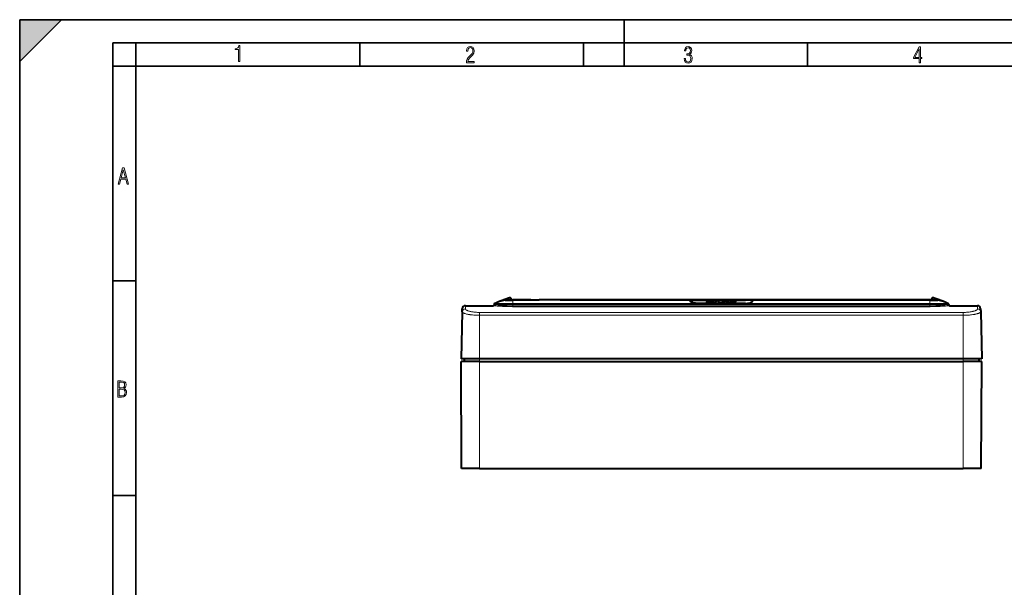
# Model space of a CAD drawing. Extents: x 0 to 420, y 0 to 297.
# Drawn here: x 0 to 212, y 175 to 297 of the extents above; entities that cross this region are included whole.
import ezdxf

# ---------------------------------------------------------------- set-up
doc = ezdxf.new("R2010")
doc.units = 0

msp = doc.modelspace()

# ---------------------------------------------------------------- linework, layer by layer
at = {"color": 7, "lineweight": 35}
for p, q in [((0, 0), (0, 297)), ((0, 297), (420, 297)), ((0, 288), (9, 297)), ((0, 0), (0, 297)), ((0, 297), (420, 297)), ((0, 288), (0, 297)), ((0, 297), (9, 297)), ((130, 287), (130, 297)), ((20.000401, 4.99976), (20.000401, 292)), ((20.000401, 292), (415, 292)), ((25.000401, 287), (25.000401, 292)), ((73.125504, 287), (73.125504, 292)), ((121.250999, 287), (121.250999, 292)), ((169.376007, 287), (169.376007, 292)), ((20.000401, 287), (25.000401, 287)), ((25.000401, 9.99976), (25.000401, 287)), ((25.000401, 287), (410, 287)), ((20.000401, 240.832993), (25.000401, 240.832993)), ((20.000401, 194.667007), (25.000401, 194.667007))]:
    msp.add_line(p, q, dxfattribs=at)
at = {"color": 7, "lineweight": 18}
for p, q in [((105.320908, 237.189667), (105.365234, 236.890015)), ((196.450409, 237.189667), (196.406067, 236.890015)), ((95.817726, 234.804062), (95.83535, 235.489655)), ((102.019066, 235.689651), (102.027252, 235.689651)), ((102.142967, 235.941025), (102.13562, 235.943436)), ((102.147713, 235.939423), (102.142967, 235.941025)), ((104.352318, 236.854645), (104.352318, 236.683426)), ((104.352318, 236.683426), (104.352318, 236.590912)), ((106.052315, 236.761475), (106.052315, 236.765228)), ((111.718987, 236.761475), (106.052315, 236.761475)), ((106.052315, 236.563507), (106.052315, 236.761475)), ((106.052315, 235.936859), (106.052315, 236.563507)), ((111.718987, 235.936859), (106.052315, 235.936859)), ((106.052315, 235.936859), (106.052315, 235.74791)), ((111.718987, 235.747925), (106.052315, 235.747925)), ((106.052315, 235.747925), (106.052315, 235.476089)), ((106.052315, 235.476089), (106.052315, 235.277252)), ((111.718987, 235.476089), (106.052315, 235.476089)), ((111.718987, 235.277252), (106.052315, 235.277252)), ((111.718987, 236.761475), (190.052322, 236.761475)), ((190.052322, 235.936844), (111.718987, 235.936844)), ((190.052322, 235.74791), (111.718987, 235.74791)), ((111.718987, 235.476089), (190.052322, 235.476089)), ((111.718987, 235.277252), (190.052322, 235.277252)), ((145.685654, 236.70195), (145.685654, 236.735794)), ((148.59639, 236.169968), (148.59639, 236.218674)), ((148.756195, 236.364319), (148.756195, 236.412537)), ((149.813339, 236.454666), (149.813339, 236.50267)), ((153.244522, 236.165344), (153.244522, 236.214066)), ((153.415375, 236.526398), (153.415375, 236.541962)), ((156.085663, 236.70195), (156.085663, 236.735794)), ((195.718994, 236.761475), (190.052322, 236.761475)), ((195.718994, 235.936859), (190.052322, 235.936859)), ((195.718994, 235.747925), (190.052322, 235.747925)), ((195.718994, 235.476089), (190.052322, 235.476089)), ((195.718994, 235.277252), (190.052322, 235.277252)), ((195.718994, 236.761475), (195.718994, 236.765228)), ((195.718994, 236.563507), (195.718994, 236.761475)), ((195.718994, 235.936859), (195.718994, 236.563507)), ((195.718994, 235.936859), (195.718994, 235.747925)), ((195.718994, 235.747925), (195.718994, 235.476089)), ((195.718994, 235.476089), (195.718994, 235.277252)), ((197.418991, 236.854645), (197.418991, 236.683426)), ((197.418991, 236.683426), (197.418991, 236.590912)), ((199.628021, 235.940903), (199.623596, 235.939423)), ((199.63559, 235.943405), (199.628326, 235.941025)), ((199.752243, 235.689651), (199.744049, 235.689651)), ((205.935944, 235.489655), (205.953583, 234.804062)), ((202.885651, 234.041748), (98.885651, 234.041748)), ((98.885651, 234.041748), (98.885651, 233.418869)), ((202.885651, 233.418869), (98.885651, 233.418869)), ((98.885651, 233.418869), (98.885651, 224.02298)), ((202.885651, 234.041748), (202.885651, 233.418869)), ((202.885651, 233.418869), (202.885651, 224.02298)), ((98.885651, 224.02298), (98.885651, 223.489639)), ((98.885651, 200.489655), (98.885651, 223.489639)), ((202.885651, 224.02298), (202.885651, 223.489639)), ((202.885651, 200.489655), (202.885651, 223.489639))]:
    msp.add_line(p, q, dxfattribs=at)
at = {"color": 7, "lineweight": 40}
for p, q in [((95.83535, 235.489655), (101.82766, 235.489655)), ((102.018982, 235.756027), (102.018982, 235.761581)), ((102.018982, 235.752869), (102.018982, 235.755814)), ((102.018982, 235.752548), (102.018982, 235.689651)), ((105.67038, 236.940842), (105.673431, 236.765945)), ((106.052315, 236.765228), (111.718987, 236.765228)), ((109.896111, 236.765228), (106.052315, 236.765228)), ((190.052322, 236.765182), (111.718987, 236.765182)), ((116.225037, 236.765182), (190.052322, 236.765228)), ((145.685654, 236.735794), (156.085663, 236.735794)), ((145.685654, 236.70195), (156.085663, 236.70195)), ((156.085663, 235.982239), (145.685654, 235.982239)), ((147.71051, 236.334763), (147.711929, 236.342453)), ((147.71051, 236.286346), (147.71051, 236.334763)), ((148.011734, 236.470291), (148.011734, 236.51825)), ((148.011734, 236.51825), (148.720062, 236.51825)), ((148.011734, 236.470291), (148.430298, 236.470291)), ((148.518097, 236.343048), (148.518311, 236.340454)), ((148.527313, 236.324982), (148.527313, 236.362183)), ((148.635498, 236.308411), (148.580902, 236.31221)), ((148.59639, 236.218674), (148.774933, 236.242584)), ((148.59639, 236.169968), (148.774933, 236.193939)), ((148.635498, 236.308411), (148.685577, 236.309387)), ((148.685577, 236.309387), (148.752686, 236.314453)), ((148.720062, 236.479721), (148.720062, 236.51825)), ((148.951706, 236.387085), (148.756195, 236.364319)), ((148.774933, 236.242584), (148.834732, 236.251724)), ((148.774933, 236.193939), (148.774933, 236.242584)), ((148.776169, 236.199463), (148.834732, 236.251724)), ((148.776169, 236.150696), (148.776169, 236.199463)), ((148.776169, 236.199463), (149.596527, 236.199463)), ((148.776169, 236.150696), (149.596527, 236.150696)), ((148.798126, 236.502975), (148.798126, 236.550858)), ((149.120667, 236.508255), (149.120667, 236.556122)), ((149.168732, 236.524536), (149.168732, 236.544067)), ((149.177612, 236.53447), (149.175247, 236.529388)), ((149.545959, 236.270493), (149.554382, 236.280243)), ((149.545959, 236.221924), (149.545959, 236.270493)), ((149.547531, 236.22374), (149.554382, 236.231689)), ((149.569, 236.211639), (149.547958, 236.22348)), ((149.554382, 236.231689), (149.554382, 236.280243)), ((149.596527, 236.199463), (149.569, 236.211639)), ((149.579422, 236.256973), (149.579422, 236.305466)), ((149.596527, 236.150696), (149.596527, 236.199463)), ((149.826736, 236.475967), (149.826736, 236.523926)), ((150.04361, 236.57872), (150.04361, 236.626419)), ((150.806366, 236.626419), (150.04361, 236.626419)), ((150.420441, 236.199463), (151.084656, 236.199463)), ((150.420441, 236.150696), (150.420441, 236.199463)), ((150.420441, 236.150696), (151.084656, 236.150696)), ((151.084656, 236.150696), (151.084656, 236.199463)), ((152.310806, 236.626419), (151.583405, 236.626419)), ((152.141449, 236.285233), (152.141449, 236.333649)), ((152.289948, 236.197815), (152.289948, 236.24646)), ((152.310806, 236.57872), (152.310806, 236.626419)), ((152.40213, 236.180481), (152.40213, 236.229156)), ((152.808258, 236.352112), (152.931168, 236.441223)), ((152.808258, 236.315765), (152.808258, 236.352112)), ((152.817276, 236.310501), (152.931168, 236.393066)), ((152.931168, 236.393066), (152.931168, 236.441223)), ((154.000397, 236.441223), (152.931168, 236.441223)), ((154.000397, 236.393066), (152.931168, 236.393066)), ((152.967026, 236.288239), (153.032135, 236.293671)), ((152.996185, 236.487335), (153.065796, 236.541489)), ((152.996185, 236.487335), (153.344757, 236.487335)), ((153.057648, 236.487396), (153.065796, 236.493591)), ((153.060211, 236.625397), (153.384735, 236.626236)), ((153.065796, 236.493591), (153.065796, 236.541489)), ((153.102295, 236.20459), (153.244522, 236.214066)), ((153.102295, 236.155838), (153.102295, 236.20459)), ((153.102295, 236.155838), (153.244522, 236.165344)), ((153.130295, 236.315567), (153.159836, 236.328003)), ((153.159836, 236.328003), (153.226501, 236.379776)), ((153.234558, 236.573196), (153.173462, 236.569382)), ((153.173462, 236.521545), (153.173462, 236.569382)), ((153.234558, 236.525375), (153.173462, 236.521545)), ((153.226501, 236.379776), (153.910126, 236.379776)), ((153.234558, 236.525375), (153.234558, 236.573196)), ((153.344757, 236.487335), (153.417374, 236.527481)), ((153.392822, 236.507553), (153.392822, 236.55542)), ((153.39328, 236.180923), (153.39328, 236.229599)), ((153.418839, 236.533218), (153.417374, 236.527481)), ((153.730835, 236.245972), (153.730835, 236.294495)), ((153.910126, 236.331467), (153.910126, 236.379776)), ((154.000397, 236.441223), (154.025757, 236.458954)), ((154.000397, 236.393066), (154.000397, 236.441223)), ((154.000397, 236.393066), (154.025757, 236.410843)), ((154.025757, 236.410843), (154.025757, 236.458954)), ((154.059372, 236.463593), (154.059372, 236.511581)), ((195.718994, 236.765228), (190.052322, 236.765228)), ((190.052322, 236.765182), (195.718994, 236.765228)), ((196.100922, 236.940842), (196.09787, 236.765945)), ((199.752319, 235.761414), (199.752319, 235.756027)), ((199.752319, 235.755814), (199.752319, 235.752869)), ((199.752319, 235.752548), (199.752319, 235.689651)), ((199.943634, 235.489655), (205.935944, 235.489655)), ((95.151291, 234.167313), (94.885651, 224.02298)), ((95.151291, 234.167313), (95.168915, 234.840424)), ((206.602386, 234.840424), (206.620026, 234.167313)), ((206.620026, 234.167313), (206.885651, 224.02298)), ((98.885651, 224.02298), (94.885651, 224.02298)), ((98.885651, 223.489639), (94.885651, 223.489639)), ((95.01973, 200.489655), (94.885651, 223.489639)), ((95.566284, 224.02298), (95.552315, 223.489639)), ((202.885651, 224.02298), (98.885651, 224.02298)), ((98.885651, 223.489639), (202.885651, 223.489639)), ((206.885651, 224.02298), (202.885651, 224.02298)), ((206.885651, 223.489639), (202.885651, 223.489639)), ((206.205017, 224.02298), (206.218994, 223.489639)), ((206.751587, 200.489655), (206.885651, 223.489639)), ((98.885651, 200.489655), (95.01973, 200.489655)), ((98.885651, 200.489655), (202.885651, 200.489655)), ((206.751587, 200.489655), (202.885651, 200.489655))]:
    msp.add_line(p, q, dxfattribs=at)
at = {"color": 7, "lineweight": 18}
for points in [[(47.03595, 287.977722), (47.322525, 287.977722), (47.322525, 291.426056), (47.101723, 291.426056), (47.026554, 291.120667), (46.876217, 290.918671), (46.63662, 290.796509), (46.303062, 290.754242), (46.303062, 290.575714), (46.490982, 290.571014), (47.03595, 290.613281)], [(96.03479, 287.748749), (97.749557, 287.748749), (97.749557, 288.035339), (96.349556, 288.035339), (96.396538, 288.279633), (96.537476, 288.519226), (96.758286, 288.777618), (97.049561, 289.064178), (97.373718, 289.378937), (97.632111, 289.764191), (97.740166, 290.332642), (97.679092, 290.722565), (97.509964, 291.013855), (97.24218, 291.197083), (96.899223, 291.262848), (96.560966, 291.197083), (96.307274, 291.004456), (96.142845, 290.699097), (96.086472, 290.295044), (96.086472, 290.243378), (96.354256, 290.243378), (96.391838, 290.572235), (96.499893, 290.811829), (96.678421, 290.952789), (96.927414, 290.999756), (97.138824, 290.952789), (97.303253, 290.825928), (97.411301, 290.623901), (97.448891, 290.35614), (97.397209, 290.008484), (97.256271, 289.721893), (96.786469, 289.19574), (96.457611, 288.857483), (96.218018, 288.538025), (96.081772, 288.17627)], [(142.865891, 288.620239), (142.926971, 288.197418), (143.0961, 287.88266), (143.359192, 287.694733), (143.706833, 287.628967), (144.077972, 287.694733), (144.359863, 287.896759), (144.538376, 288.220917), (144.604156, 288.648438), (144.566574, 288.963196), (144.463211, 289.216888), (144.289383, 289.404785), (144.04039, 289.536346), (144.237701, 289.667877), (144.383347, 289.851105), (144.47261, 290.081299), (144.505493, 290.35849), (144.444412, 290.710846), (144.284683, 290.978638), (144.030991, 291.152466), (143.711533, 291.213531), (143.396774, 291.152466), (143.157166, 290.973938), (143.002136, 290.682648), (142.945755, 290.292725), (143.227646, 290.292725), (143.227646, 290.306824), (143.260529, 290.583984), (143.359192, 290.786011), (143.514221, 290.908142), (143.720932, 290.955139), (143.927643, 290.912842), (144.087372, 290.79541), (144.186035, 290.607483), (144.223618, 290.35849), (144.176636, 290.034332), (144.030991, 289.808838), (143.786697, 289.677277), (143.434357, 289.63501), (143.415558, 289.63501), (143.415558, 289.376617), (143.561203, 289.381317), (143.89006, 289.33432), (144.120255, 289.19809), (144.2565, 288.967896), (144.303482, 288.639038), (144.2565, 288.324249), (144.134354, 288.089355), (143.946426, 287.943726), (143.711533, 287.896759), (143.481339, 287.943726), (143.302811, 288.079956), (143.190063, 288.310181), (143.147781, 288.620239)], [(193.360916, 287.748749), (193.661591, 287.748749), (193.661591, 288.646057), (193.976349, 288.646057), (193.976349, 288.89975), (193.661591, 288.89975), (193.661591, 291.197083), (193.360916, 291.197083), (192.167618, 288.89975), (192.167618, 288.646057), (193.360916, 288.646057)], [(192.463593, 288.89975), (193.393799, 290.746063), (193.360916, 288.89975)], [(21.175169, 261.603729), (21.447651, 261.603729), (21.748322, 262.703064), (22.80537, 262.703064), (23.101343, 261.603729), (23.397316, 261.603729), (22.462416, 265.103729), (22.119463, 265.103729)], [(21.800001, 262.970856), (22.274498, 264.718506), (22.744295, 262.970856)], [(21.128859, 215.831726), (21.866442, 215.831726), (22.350334, 215.888107), (22.697987, 216.076019), (22.9, 216.386093), (22.970469, 216.841797), (22.932884, 217.123672), (22.829529, 217.353867), (22.651007, 217.532394), (22.402012, 217.67334), (22.604027, 217.795486), (22.744965, 217.969315), (22.829529, 218.194809), (22.857718, 218.472), (22.787247, 218.871323), (22.585234, 219.139114), (22.237583, 219.284744), (21.748993, 219.331726), (21.128859, 219.331726)], [(21.420134, 217.786087), (21.420134, 219.073334), (21.795973, 219.073334), (22.138926, 219.040451), (22.378523, 218.941788), (22.514765, 218.753876), (22.561745, 218.462601), (22.514765, 218.152527), (22.387918, 217.945816), (22.162415, 217.823669), (21.838255, 217.786087)], [(21.420134, 216.094818), (21.420134, 217.527695), (21.852348, 217.527695), (22.209394, 217.485413), (22.463087, 217.358566), (22.613422, 217.147156), (22.6651, 216.841797), (22.613422, 216.489441), (22.458389, 216.259247), (22.199999, 216.132401), (21.828857, 216.094818)]]:
    msp.add_lwpolyline(points, close=True, dxfattribs=at)
for points in [[(101.82766, 235.489655), (101.847267, 235.489014), (101.919258, 235.484039), (102.032318, 235.474609), (102.36467, 235.445526), (102.687721, 235.418335), (102.868362, 235.403976), (103.159035, 235.382309), (103.491798, 235.359818), (103.842201, 235.338913), (104.280525, 235.316971), (104.732887, 235.299316), (105.143311, 235.287735), (105.559082, 235.280334), (105.977654, 235.277313), (106.052315, 235.277252)], [(106.052315, 235.74791), (105.418938, 235.747833), (103.264709, 235.747009), (102.407867, 235.747849), (102.124023, 235.749527), (102.045784, 235.75087), (102.02198, 235.751953), (102.019318, 235.75235), (102.019089, 235.752441), (102.01902, 235.752487), (102.018982, 235.752548)], [(102.027252, 235.689651), (102.045883, 235.689011), (102.114304, 235.684021), (102.221931, 235.674545), (102.539513, 235.645218), (102.846596, 235.61795), (103.018639, 235.603516), (103.295944, 235.581711), (103.612595, 235.559113), (103.946564, 235.538101), (104.366081, 235.515945), (104.581375, 235.506439), (104.799629, 235.498123), (105.190742, 235.486526), (105.587128, 235.479126), (105.986282, 235.476151), (106.052315, 235.476089)], [(106.052315, 235.936844), (103.444, 235.936523), (102.532082, 235.937073), (102.254951, 235.937958), (102.17704, 235.938614), (102.148361, 235.939331), (102.14772, 235.939423)], [(104.352318, 236.590912), (104.355141, 236.584641), (104.360809, 236.578888), (104.367569, 236.574554), (104.376205, 236.570572), (104.391884, 236.56543), (104.411301, 236.560974), (104.452385, 236.554916), (104.503174, 236.550552), (104.562881, 236.547699), (104.635757, 236.546082), (104.71701, 236.545654), (104.836853, 236.546555), (105.108192, 236.551346), (105.408836, 236.557266), (105.80648, 236.562531), (106.052315, 236.563492)], [(105.365234, 236.890015), (105.372208, 236.843384), (105.375122, 236.821487), (105.377426, 236.794205), (105.377266, 236.784103), (105.37606, 236.776733), (105.373802, 236.77211)], [(105.373657, 236.771927), (105.373505, 236.771591), (105.373581, 236.771255), (105.373871, 236.770935), (105.375114, 236.770309), (105.380257, 236.769119), (105.394539, 236.767517), (105.445862, 236.764999), (105.573006, 236.762726), (105.684067, 236.761993), (106.052315, 236.761459)], [(196.397644, 236.771927), (196.397797, 236.771591), (196.397736, 236.771255), (196.39743, 236.770935), (196.396194, 236.770309), (196.391052, 236.769119), (196.37677, 236.767517), (196.325439, 236.764999), (196.198303, 236.762726), (196.087234, 236.761993), (195.718994, 236.761459)], [(197.418991, 236.590912), (197.416168, 236.584641), (197.410492, 236.578888), (197.403732, 236.574554), (197.395096, 236.570572), (197.379425, 236.56543), (197.360016, 236.560974), (197.318924, 236.554916), (197.268127, 236.550552), (197.20842, 236.547699), (197.135559, 236.546082), (197.054291, 236.545654), (196.934448, 236.546555), (196.663116, 236.551346), (196.362473, 236.557266), (195.964828, 236.562531), (195.718994, 236.563492)], [(199.623581, 235.939423), (199.623032, 235.939331), (199.599258, 235.93869), (199.429169, 235.937561), (199.183029, 235.936981), (198.513779, 235.936539), (195.718994, 235.936844)], [(199.752319, 235.752548), (199.752289, 235.752487), (199.752228, 235.752441), (199.752014, 235.75235), (199.749512, 235.751968), (199.727234, 235.750916), (199.683533, 235.750015), (199.538467, 235.748627), (199.275665, 235.747604), (198.572815, 235.747009), (197.691147, 235.747284), (195.718994, 235.74791)], [(199.744049, 235.689651), (199.725433, 235.689011), (199.657013, 235.684021), (199.549377, 235.674545), (199.231796, 235.645218), (198.924713, 235.61795), (198.752655, 235.603516), (198.475372, 235.581711), (198.158722, 235.559113), (197.824738, 235.538101), (197.405228, 235.515945), (197.189941, 235.506439), (196.97168, 235.498123), (196.580566, 235.486526), (196.184174, 235.479126), (195.785019, 235.476151), (195.718994, 235.476089)], [(199.943634, 235.489655), (199.924042, 235.489014), (199.852051, 235.484039), (199.738983, 235.474609), (199.406647, 235.445526), (199.083588, 235.418335), (198.902939, 235.403976), (198.612274, 235.382309), (198.27951, 235.359818), (197.929108, 235.338913), (197.490784, 235.316971), (197.038422, 235.299316), (196.627991, 235.287735), (196.212219, 235.280334), (195.79364, 235.277313), (195.718994, 235.277252)], [(196.406067, 236.890015), (196.399094, 236.843384), (196.396179, 236.821487), (196.393875, 236.794205), (196.394043, 236.784103), (196.395248, 236.776733), (196.397507, 236.77211)], [(95.151291, 234.167297), (95.152229, 234.150925), (95.155891, 234.134354), (95.16227, 234.11763), (95.168823, 234.10498), (95.17688, 234.09227), (95.197487, 234.066666), (95.223969, 234.040863), (95.243454, 234.024658), (95.265152, 234.008438), (95.315048, 233.975967), (95.373329, 233.943573), (95.439636, 233.911362), (95.485794, 233.891052), (95.53495, 233.870895), (95.592194, 233.849014), (95.652786, 233.827393), (95.719322, 233.805206), (95.789185, 233.783371), (95.938362, 233.740936), (96.099167, 233.700378), (96.270508, 233.661911), (96.451279, 233.625748), (96.64045, 233.592072), (96.755684, 233.573441), (96.873299, 233.555756), (96.997002, 233.538544), (97.122833, 233.522415), (97.376053, 233.493912), (97.635437, 233.469833), (97.899796, 233.450317), (98.143417, 233.4366), (98.389496, 233.426758), (98.637184, 233.420837), (98.885651, 233.418869)], [(95.817726, 234.804062), (95.818092, 234.790817), (95.819878, 234.777466), (95.823166, 234.763641), (95.827942, 234.74971), (95.841675, 234.721924), (95.861084, 234.693832), (95.88607, 234.665512), (95.90448, 234.64772), (95.924995, 234.629898), (95.972237, 234.594193), (96.027504, 234.558563), (96.090508, 234.523148), (96.15274, 234.491974), (96.220566, 234.461212), (96.293747, 234.430954), (96.351997, 234.408646), (96.412994, 234.386719), (96.541885, 234.344452), (96.68042, 234.304092), (96.827782, 234.2659), (96.98317, 234.230118), (97.145775, 234.19696), (97.314804, 234.166626), (97.471786, 234.141861), (97.632797, 234.119659), (97.797287, 234.100082), (97.964737, 234.083237), (98.077774, 234.073563), (98.191757, 234.06514), (98.422043, 234.052139), (98.653297, 234.044357), (98.885651, 234.041748)], [(202.885651, 234.041748), (203.104553, 234.044067), (203.322601, 234.05098), (203.53891, 234.062469), (203.752533, 234.078461), (203.962524, 234.098846), (204.167862, 234.123474), (204.367538, 234.152191), (204.560486, 234.184784), (204.745636, 234.221039), (204.836655, 234.240814), (204.925217, 234.261444), (205.007996, 234.282059), (205.088226, 234.30336), (205.227737, 234.343933), (205.357544, 234.386475), (205.418549, 234.408386), (205.476807, 234.430664), (205.558777, 234.464737), (205.633972, 234.49942), (205.701996, 234.534576), (205.762512, 234.570068), (205.792801, 234.589874), (205.820618, 234.609726), (205.843933, 234.627945), (205.865082, 234.646133), (205.893799, 234.674561), (205.917007, 234.702805), (205.934616, 234.730789), (205.946533, 234.758438), (205.952103, 234.781403), (205.953583, 234.804062)], [(202.885651, 233.418869), (203.149948, 233.421097), (203.413391, 233.427811), (203.675034, 233.438965), (203.933899, 233.454514), (204.188934, 233.47438), (204.438965, 233.498489), (204.682816, 233.526688), (204.91922, 233.558838), (205.146851, 233.594742), (205.258408, 233.614304), (205.367188, 233.634735), (205.470169, 233.655457), (205.57016, 233.676926), (205.738434, 233.716522), (205.895767, 233.758194), (205.969955, 233.779724), (206.040955, 233.801682), (206.141113, 233.835327), (206.233215, 233.86969), (206.316666, 233.904617), (206.390961, 233.939972), (206.455597, 233.975571), (206.484131, 233.993408), (206.510071, 234.011261), (206.540558, 234.035004), (206.566223, 234.05867), (206.587006, 234.082184), (206.601807, 234.103806), (206.612274, 234.125244), (206.618347, 234.146423), (206.620026, 234.167313)]]:
    msp.add_lwpolyline(points, dxfattribs=at)
at = {"color": 7, "lineweight": 40}
for points in [[(105.450554, 236.770432), (105.55455, 236.767288), (105.746567, 236.765717), (106.052315, 236.765228)], [(144.218994, 236.418167), (144.220551, 236.435379), (144.225235, 236.452301), (144.233032, 236.468903), (144.24057, 236.480667), (144.249725, 236.492218), (144.261292, 236.504395), (144.274658, 236.516296), (144.30162, 236.536041), (144.333511, 236.554886), (144.370087, 236.572784), (144.400452, 236.585571), (144.433182, 236.597794), (144.50528, 236.620544), (144.549332, 236.632339), (144.595764, 236.643417), (144.652802, 236.655472), (144.712601, 236.666611), (144.830154, 236.684875), (144.954926, 236.700134), (145.036041, 236.708221), (145.119049, 236.71521), (145.214691, 236.721817), (145.31189, 236.727112), (145.497894, 236.733643), (145.685654, 236.735794)], [(145.685654, 235.982239), (145.609756, 235.982895), (145.533997, 235.984894), (145.458939, 235.988205), (145.384308, 235.992828), (145.285507, 236.001038), (145.188187, 236.011536), (145.092758, 236.024277), (144.976807, 236.043259), (144.865387, 236.065521), (144.75943, 236.090866), (144.659912, 236.11908), (144.56781, 236.149918), (144.524857, 236.166229), (144.484161, 236.183105), (144.421021, 236.212616), (144.365295, 236.243347), (144.3396, 236.259613), (144.316147, 236.276123), (144.296387, 236.291656), (144.278732, 236.307327), (144.25563, 236.331802), (144.238007, 236.356354), (144.231308, 236.368591), (144.226044, 236.380798), (144.222229, 236.39296), (144.219879, 236.405045), (144.218994, 236.418167)], [(144.22052, 236.400879), (144.223297, 236.412323), (144.227478, 236.423615), (144.233078, 236.434753), (144.240067, 236.445724), (144.258148, 236.467117), (144.281616, 236.487701), (144.310242, 236.507401), (144.343811, 236.526169), (144.370407, 236.538849), (144.399261, 236.551041), (144.434143, 236.564102), (144.471588, 236.576508), (144.518539, 236.59024), (144.568588, 236.603104), (144.622787, 236.615356), (144.679779, 236.626724), (144.799759, 236.646637), (144.927979, 236.663254), (145.015747, 236.672424), (145.105865, 236.680298), (145.200867, 236.687088), (145.29744, 236.692566), (145.490601, 236.699631), (145.685654, 236.70195)], [(148.59639, 236.218674), (148.487335, 236.20752), (148.428391, 236.203445), (148.368729, 236.200729), (148.314392, 236.19957), (148.260101, 236.199707), (148.183762, 236.202164), (148.108841, 236.206955), (148.034882, 236.213837), (147.965408, 236.223007), (147.902679, 236.235046), (147.844788, 236.250305), (147.800186, 236.265472), (147.762695, 236.282104), (147.746887, 236.291077), (147.73349, 236.300385), (147.723038, 236.309753), (147.715454, 236.319382), (147.711807, 236.327057), (147.71051, 236.334763)], [(148.59639, 236.169968), (148.487335, 236.158783), (148.428467, 236.154694), (148.368881, 236.151978), (148.314453, 236.150803), (148.260101, 236.15094), (148.183746, 236.153412), (148.108826, 236.158218), (148.034851, 236.165115), (147.965393, 236.174316), (147.902649, 236.186371), (147.844788, 236.201675), (147.800171, 236.216888), (147.762695, 236.233566), (147.746902, 236.242538), (147.733521, 236.251862), (147.723053, 236.261261), (147.715454, 236.27092), (147.711807, 236.278625), (147.71051, 236.286346)], [(147.872879, 236.413071), (147.818802, 236.400024), (147.794922, 236.392731), (147.773132, 236.384827), (147.753479, 236.376236), (147.736359, 236.366959), (147.725143, 236.3591), (147.716782, 236.350891), (147.711929, 236.342453)], [(148.616364, 236.619934), (148.472443, 236.613678), (148.402985, 236.609695), (148.298035, 236.601532), (148.241882, 236.595474), (148.189392, 236.588013), (148.154388, 236.581573), (148.122513, 236.574142), (148.089142, 236.564026), (148.061035, 236.552643), (148.040466, 236.541672), (148.023926, 236.530136), (148.011734, 236.51825)], [(148.756195, 236.412537), (148.683395, 236.402985), (148.647995, 236.397629), (148.598114, 236.388062), (148.563629, 236.378967), (148.548599, 236.373764), (148.532852, 236.366272), (148.527313, 236.362183)], [(148.756195, 236.364319), (148.679184, 236.354095), (148.641037, 236.34816), (148.589447, 236.337738), (148.570038, 236.332565), (148.552292, 236.326797), (148.537384, 236.32045)], [(148.89743, 236.356201), (148.924866, 236.370667), (148.94136, 236.380508), (148.971527, 236.400375), (149.014832, 236.429932), (149.038162, 236.44429)], [(148.985931, 236.494781), (149.057922, 236.501434), (149.092178, 236.505753), (149.116684, 236.509689), (149.139313, 236.51442), (149.159454, 236.520401), (149.167374, 236.523819), (149.175247, 236.529388)], [(149.413467, 236.61705), (149.504395, 236.611465), (149.591614, 236.602707), (149.638992, 236.596207), (149.684036, 236.588455), (149.718964, 236.581024), (149.750671, 236.572739), (149.78064, 236.562622), (149.804031, 236.551514), (149.816406, 236.542709), (149.824112, 236.533447), (149.826736, 236.523926)], [(152.289948, 236.24646), (152.263031, 236.252792), (152.238327, 236.259979), (152.216095, 236.267899), (152.196472, 236.276459), (152.174622, 236.288681), (152.158081, 236.301514), (152.147141, 236.314743), (152.142868, 236.324173), (152.141449, 236.333649)], [(152.289948, 236.197815), (152.263062, 236.204163), (152.238388, 236.211349), (152.216125, 236.219299), (152.196472, 236.227905), (152.174622, 236.240143), (152.158081, 236.253021), (152.147141, 236.266281), (152.142868, 236.275726), (152.141449, 236.285233)], [(153.060211, 236.625397), (152.934784, 236.623505), (152.872177, 236.621689), (152.780487, 236.617126), (152.693253, 236.610001), (152.615707, 236.600128), (152.543243, 236.587265), (152.49852, 236.577576), (152.45697, 236.567032), (152.422241, 236.556519), (152.391403, 236.545166), (152.364075, 236.532333), (152.342529, 236.518524)], [(152.854828, 236.297363), (152.836914, 236.30249), (152.821671, 236.308365), (152.809479, 236.314941), (152.800751, 236.322144), (152.796738, 236.328064), (152.79538, 236.334061)], [(153.173462, 236.569382), (153.132248, 236.563538), (153.097168, 236.555313), (153.082825, 236.550339), (153.071136, 236.544846), (153.065796, 236.541489)], [(153.173462, 236.521545), (153.132248, 236.515701), (153.097168, 236.507446), (153.082825, 236.502457), (153.071136, 236.496948), (153.065796, 236.493591)], [(153.39328, 236.229599), (153.500977, 236.244751), (153.554138, 236.253174), (153.630676, 236.267593), (153.683578, 236.280151), (153.730835, 236.294495)], [(153.39328, 236.180923), (153.500977, 236.196106), (153.554138, 236.204559), (153.630676, 236.219009), (153.683578, 236.231598), (153.730835, 236.245972)], [(153.730835, 236.294495), (153.773712, 236.310577), (153.798859, 236.321899), (153.843948, 236.345245), (153.893127, 236.371521), (153.910126, 236.379776)], [(153.730835, 236.245972), (153.773712, 236.262085), (153.798859, 236.273453), (153.843948, 236.29686), (153.893127, 236.323212), (153.910126, 236.331467)], [(153.801422, 236.611862), (153.871582, 236.602142), (153.905685, 236.595581), (153.937164, 236.58815), (153.962311, 236.581009), (153.984985, 236.573334), (154.012665, 236.561569), (154.034286, 236.549011), (154.042664, 236.54248), (154.049377, 236.535797), (154.056931, 236.523849), (154.059372, 236.511581)], [(157.552322, 236.418167), (157.550751, 236.435379), (157.546082, 236.452301), (157.538284, 236.468903), (157.530731, 236.480667), (157.521591, 236.492218), (157.51001, 236.504395), (157.496658, 236.516296), (157.469696, 236.536041), (157.437805, 236.554886), (157.401215, 236.572784), (157.37085, 236.585571), (157.33812, 236.597794), (157.266022, 236.620544), (157.22197, 236.632339), (157.175537, 236.643417), (157.118515, 236.655472), (157.058701, 236.666611), (156.941147, 236.684875), (156.816391, 236.700134), (156.73526, 236.708221), (156.652252, 236.71521), (156.55661, 236.721817), (156.459412, 236.727112), (156.273407, 236.733643), (156.085663, 236.735794)], [(157.550797, 236.400879), (157.548004, 236.412323), (157.543823, 236.423615), (157.538223, 236.434753), (157.531235, 236.445724), (157.513153, 236.467117), (157.4897, 236.487701), (157.461075, 236.507401), (157.42749, 236.526169), (157.400894, 236.538849), (157.372055, 236.551041), (157.337158, 236.564102), (157.299728, 236.576508), (157.252777, 236.59024), (157.202728, 236.603104), (157.148529, 236.615356), (157.091522, 236.626724), (156.971558, 236.646637), (156.843338, 236.663254), (156.755554, 236.672424), (156.665436, 236.680298), (156.570435, 236.687088), (156.473877, 236.692566), (156.280701, 236.699631), (156.085663, 236.70195)], [(156.085663, 235.982239), (156.161545, 235.982895), (156.237305, 235.984894), (156.312378, 235.988205), (156.386993, 235.992828), (156.485794, 236.001038), (156.583115, 236.011536), (156.678543, 236.024277), (156.794495, 236.043259), (156.905914, 236.065521), (157.011871, 236.090866), (157.111404, 236.11908), (157.203506, 236.149918), (157.246445, 236.166229), (157.287155, 236.183105), (157.350281, 236.212616), (157.406006, 236.243347), (157.431702, 236.259613), (157.455154, 236.276123), (157.474915, 236.291656), (157.492584, 236.307327), (157.515671, 236.331802), (157.533295, 236.356354), (157.539993, 236.368591), (157.545258, 236.380798), (157.549072, 236.39296), (157.551437, 236.405045), (157.552322, 236.418167)], [(196.320755, 236.770432), (196.216766, 236.767288), (196.024734, 236.765717), (195.718994, 236.765228)]]:
    msp.add_lwpolyline(points, dxfattribs=at)
for centre, radius, start, end in [((114.64502, 208.663925), 30.010943, 108.100851, 114.634494), ((105.403755, 236.936188), 0.266667, 1, 108.100851), ((196.367554, 236.936188), 0.266667, 71.899147, 178.999997), ((187.126282, 208.663925), 30.010943, 65.365511, 71.899147), ((95.83535, 234.822983), 0.666667, 90.000003, 178.5), ((101.818985, 235.689651), 0.2, 269.999997, 360), ((102.218979, 235.761642), 0.2, 114.634726, 180.001061), ((148.590088, 232.145599), 4.32772, 91.102962, 99.540042), ((148.349884, 245.402832), 8.930926, 271.006426, 274.084068), ((148.545135, 236.341568), 0.027166, 130.854089, 176.366891), ((148.539352, 236.342285), 0.021346, 184.968657, 263.373286), ((148.601425, 236.542084), 0.230751, 253.741934, 264.900271), ((148.978455, 226.527756), 10.098674, 87.531176, 92.054851), ((148.838806, 236.276794), 0.229635, 100.192653, 117.564344), ((148.710388, 236.734726), 0.422259, 275.746372, 296.293842), ((150.263367, 224.292633), 12.213254, 95.757504, 97.088667), ((148.973053, 235.601074), 0.966268, 81.214091, 100.435288), ((148.972992, 235.557159), 0.962355, 81.567041, 100.474139), ((149.10025, 236.368896), 0.188203, 68.646529, 83.781184), ((149.164917, 236.531204), 0.013253, 14.428993, 73.488683), ((149.561844, 236.246719), 0.026909, 189.473549, 239.152944), ((149.578384, 236.242126), 0.043014, 138.812981, 179.746714), ((149.670486, 236.141449), 0.147072, 128.247908, 142.14513), ((149.670227, 236.189972), 0.146883, 128.175303, 142.072716), ((152.204987, 233.42926), 3.894356, 127.889282, 132.391783), ((152.209396, 233.383209), 3.895526, 127.958062, 132.463883), ((149.798523, 236.527298), 0.028563, 301.011679, 353.169284), ((149.798447, 236.47934), 0.028642, 301.106721, 353.207795), ((147.829254, 234.296417), 3.214655, 36.294649, 46.457854), ((147.823257, 234.248199), 3.219176, 36.223748, 46.386912), ((148.907837, 234.516571), 2.838329, 42.795585, 48.017616), ((154.843262, 224.921204), 12.150665, 105.562308, 108.486183), ((155.542313, 225.35321), 11.681419, 106.059649, 112.432953), ((155.541428, 225.376541), 11.704601, 106.022438, 112.381385), ((152.184357, 236.331024), 0.04309, 132.371866, 176.505735), ((154.633728, 233.570114), 3.734011, 127.850636, 131.587365), ((152.536743, 237.477051), 1.255119, 258.659862, 263.843367), ((152.536774, 237.4254), 1.252174, 258.631721, 263.827733), ((152.899124, 240.304016), 4.153122, 263.127618, 272.80394), ((152.899124, 240.363281), 4.163621, 263.145035, 272.796871), ((152.818787, 236.330521), 0.023826, 115.975888, 171.385866), ((152.935303, 236.680283), 0.391302, 258.132189, 265.620091), ((152.952026, 236.816193), 0.528156, 264.938336, 271.627884), ((152.977127, 236.859421), 0.568409, 275.552641, 281.373943), ((153.038391, 236.529099), 0.232499, 282.624728, 293.28455), ((153.256165, 235.964386), 0.561063, 76.681776, 92.204856), ((153.258774, 236.043686), 0.529579, 75.320471, 92.617351), ((152.949814, 239.757095), 3.555256, 274.754991, 277.165344), ((152.949799, 239.699646), 3.546565, 274.76706, 277.183389), ((153.357086, 226.964737), 9.66154, 88.338832, 89.835969), ((153.378616, 236.504959), 0.052277, 45.191933, 74.271901), ((153.404922, 236.532669), 0.013946, 2.24827, 41.633285), ((153.579636, 234.39415), 2.228789, 84.28879, 88.521062), ((153.982239, 236.477081), 0.078748, 303.302176, 350.084624), ((153.982468, 236.52507), 0.078529, 303.209774, 350.042951), ((199.552322, 235.761642), 0.2, 359.999034, 65.365177), ((199.952332, 235.689651), 0.2, 179.999995, 269.999635), ((205.935944, 234.822983), 0.666667, 1.500002, 90.000003)]:
    msp.add_arc(centre, radius, start, end, dxfattribs=at)
at = {"color": 7, "lineweight": 18}
for centre, radius, start, end in [((101.827423, 235.689407), 0.199795, 270.067985, 0.067825), ((102.218979, 235.752548), 0.199998, 110.873491, 179.999841), ((102.218979, 235.752548), 0.199998, 110.874953, 179.999855), ((107.472855, 221.975235), 14.945086, 102.052069, 110.873996), ((107.502892, 223.789139), 13.273851, 99.267237, 103.730554), ((107.47084, 221.980835), 14.939197, 98.069352, 102.048989), ((105.4095, 236.626053), 0.267585, 31.631839, 99.521006), ((105.411232, 236.507843), 0.266749, 79.044659, 98.097759), ((105.411224, 236.508011), 0.266742, 78.798164, 98.065411), ((196.361801, 236.626053), 0.267585, 80.478999, 148.368156), ((196.360077, 236.508011), 0.266742, 81.934587, 101.201841), ((196.360077, 236.507843), 0.266749, 81.902246, 100.955312), ((194.300461, 221.980835), 14.939197, 77.951016, 81.930646), ((194.268417, 223.789139), 13.273851, 76.269444, 80.732761), ((194.298447, 221.975235), 14.945086, 69.126009, 77.947936), ((199.552322, 235.752548), 0.199998, 0.000154, 69.126514), ((199.552322, 235.752548), 0.199998, 0.000149, 69.125052), ((199.943878, 235.689407), 0.199795, 179.932181, 269.932023)]:
    msp.add_arc(centre, radius, start, end, dxfattribs=at)
at = {"color": 7, "lineweight": 40}
msp.add_ellipse((149.016281, 236.498932), major_axis=(0.302238, -0.006042), ratio=0.22842, start_param=2.3817333907, end_param=2.9462564429, dxfattribs=at)
at = {"color": 7, "lineweight": 18}
for centre, major_axis, start_param, end_param in [((95.817726, 234.149857), (0.666435, -0.017456), 1.596486651, 3.1415926536), ((205.953583, 234.149857), (0.666435, 0.017456), 0.0000001094, 1.545106113)]:
    msp.add_ellipse(centre, major_axis=major_axis, ratio=0.98129, start_param=start_param, end_param=end_param, dxfattribs=at)
at = {"color": 7, "lineweight": 5}
msp.add_solid([(0, 297), (0, 288), (9, 297)], dxfattribs=at)

doc.saveas('drawing.dxf')
